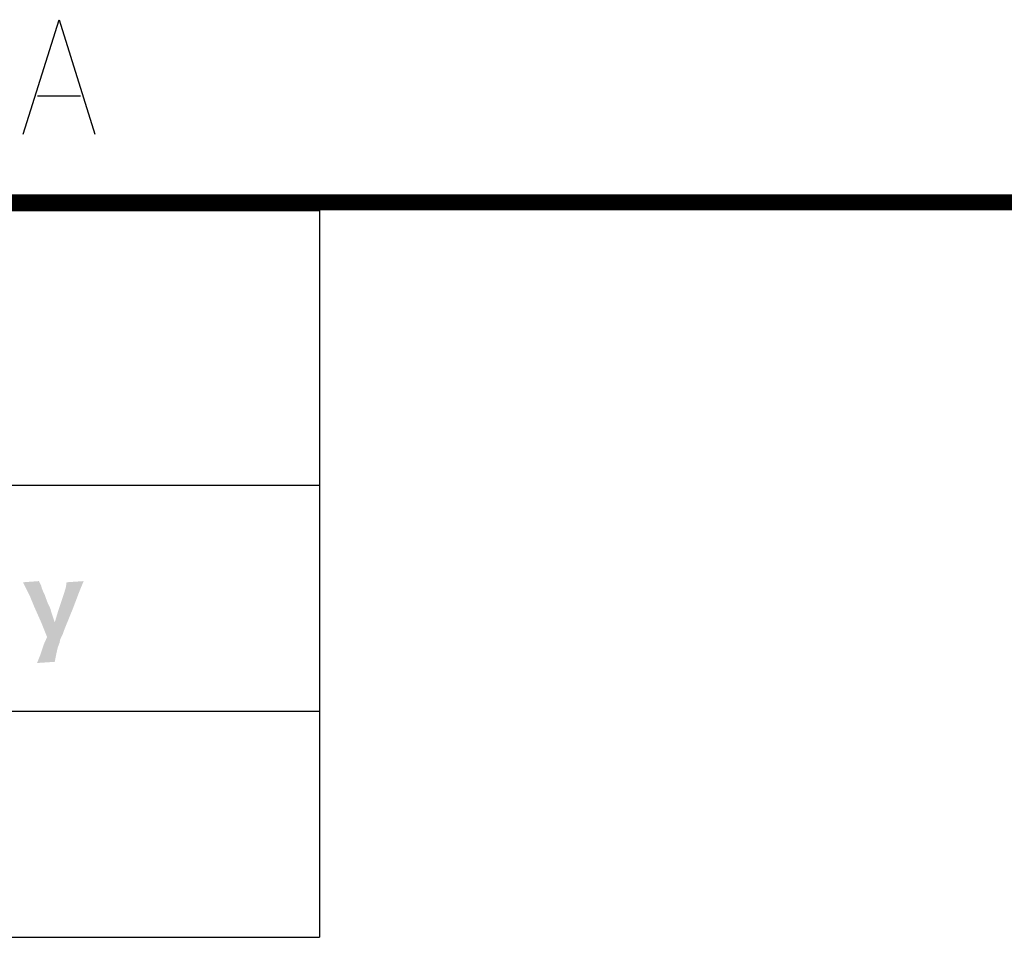
# Model space of a CAD drawing. Units: millimetres. Extents: x 0 to 1134, y 0 to 804.
# Drawn here: x 53 to 96, y 764 to 804 of the extents above; entities that cross this region are included whole.
import ezdxf

# ---------------------------------------------------------------- set-up
doc = ezdxf.new("R2010")
doc.units = ezdxf.units.MM
doc.header["$LTSCALE"] = 65.395
doc.layers.get('0').update_dxf_attribs({"linetype": 'CONTINUOUS'})

msp = doc.modelspace()

# ---------------------------------------------------------------- linework, layer by layer
at = {"color": 2, "linetype": 'Continuous'}
for p, q in [((53.732, 800.908), (55.607, 800.908)), ((6.047, 795.91), (66.047, 795.91)), ((66.047, 795.91), (66.047, 764.16)), ((6.047, 783.91), (66.047, 783.91)), ((6.047, 774.035), (66.047, 774.035)), ((6.047, 764.16), (66.047, 764.16))]:
    msp.add_line(p, q, dxfattribs=at)
msp.add_lwpolyline([(53.107, 799.241), (54.669, 804.241), (56.232, 799.241)], dxfattribs=at)
at = {"color": 2, "linetype": 'Continuous', "const_width": 0.7}
msp.add_lwpolyline([(1134.04, 796.257), (5.498, 796.257)], dxfattribs=at)
at = {"color": 1, "linetype": 'Continuous'}
for points in [[(53.094, 779.667), (53.789, 779.719), (53.892, 779.513)], [(53.892, 779.513), (53.248, 779.358), (53.094, 779.667)], [(53.892, 779.513), (53.918, 779.41), (53.248, 779.358)], [(55.565, 779.281), (54.895, 779.204), (54.973, 779.461)], [(54.973, 779.461), (54.998, 779.667), (55.745, 779.719)], [(54.973, 779.461), (55.745, 779.719), (55.565, 779.281)], [(53.248, 779.358), (53.918, 779.41), (53.969, 779.281)], [(53.969, 779.281), (53.403, 779.05), (53.248, 779.358)], [(53.969, 779.281), (54.046, 779.127), (53.403, 779.05)], [(53.403, 779.05), (54.046, 779.127), (54.098, 778.972)], [(54.098, 778.972), (53.583, 778.612), (53.403, 779.05)], [(54.818, 778.972), (54.895, 779.204), (55.565, 779.281)], [(54.818, 778.972), (55.565, 779.281), (55.282, 778.535)], [(54.098, 778.972), (54.175, 778.767), (53.583, 778.612)], [(53.583, 778.612), (54.175, 778.767), (54.252, 778.612)], [(54.252, 778.612), (53.892, 777.917), (53.583, 778.612)], [(54.252, 778.612), (54.304, 778.483), (53.892, 777.917)], [(55.282, 778.535), (54.638, 778.432), (54.818, 778.972)], [(54.304, 778.483), (54.329, 778.381), (53.892, 777.917)], [(53.892, 777.917), (54.329, 778.381), (54.484, 777.917)], [(54.484, 777.917), (54.638, 778.432), (55.282, 778.535)], [(54.484, 777.917), (55.282, 778.535), (54.895, 777.583)], [(54.484, 777.917), (54.149, 777.274), (53.892, 777.917)], [(54.484, 777.917), (54.895, 777.583), (54.149, 777.274)], [(54.895, 777.583), (54.844, 777.428), (54.149, 777.274)], [(54.149, 777.274), (54.844, 777.428), (54.767, 777.274)], [(54.612, 776.811), (53.866, 776.528), (54.02, 776.991)], [(54.767, 777.274), (54.715, 777.145), (54.02, 776.991)], [(54.767, 777.274), (54.02, 776.991), (54.149, 777.274)], [(54.715, 777.145), (54.69, 777.017), (54.02, 776.991)], [(54.02, 776.991), (54.69, 777.017), (54.612, 776.811)], [(54.484, 776.193), (53.712, 776.142), (53.866, 776.528)], [(54.612, 776.811), (54.561, 776.579), (53.866, 776.528)], [(53.866, 776.528), (54.561, 776.579), (54.484, 776.193)]]:
    msp.add_solid(points, dxfattribs=at)

doc.saveas('drawing.dxf')
